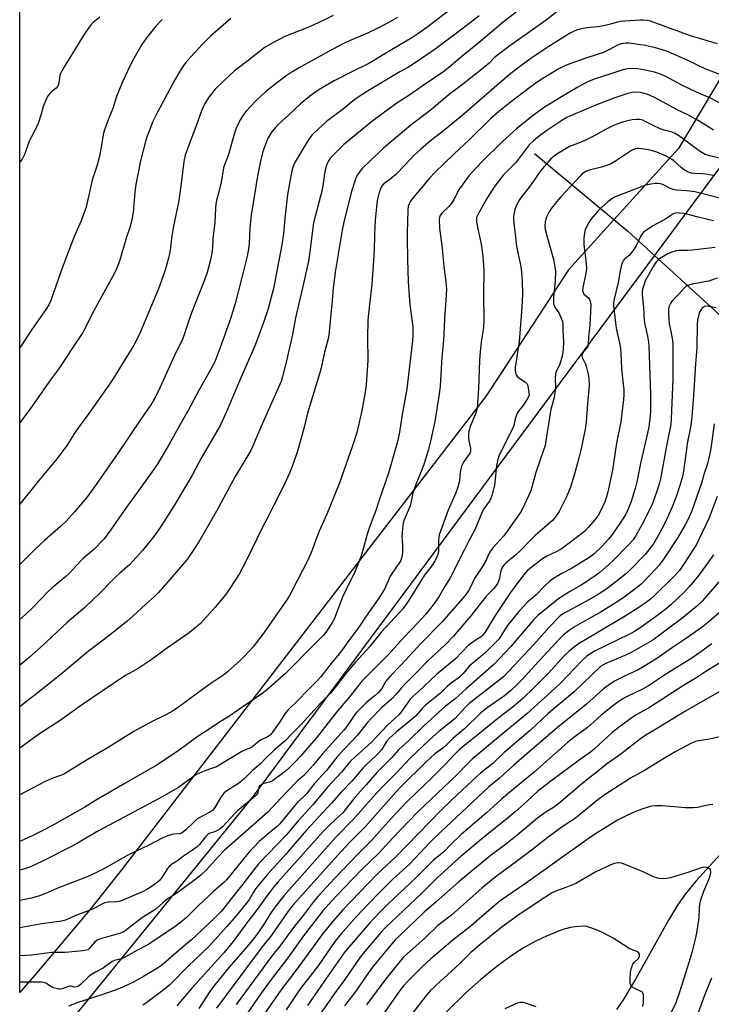
# Model space of a CAD drawing. Units: inches. Extents: x 1243772 to 1249772, y 597451 to 601451.
# Drawn here: x 1243772 to 1244062, y 600508 to 600920 of the extents above; entities that cross this region are included whole.
import ezdxf

# ---------------------------------------------------------------- set-up
doc = ezdxf.new("R2010")
doc.units = ezdxf.units.IN
doc.header["$MEASUREMENT"] = 0
for name, color, linetype in [('HYDRO-Single Line Stream', 4, 'Continuous'), ('NTRL-Farm Land', 3, 'Continuous'), ('NTRL-Pasture Land', 2, 'Continuous'), ('Undefined', 1, 'Continuous')]:
    doc.layers.add(name, color=color, linetype=linetype)

msp = doc.modelspace()

# ---------------------------------------------------------------- linework, layer by layer
at = {"layer": 'HYDRO-Single Line Stream'}
for points in [[(1243987.46, 600864.17), (1244026.65, 600831.55), (1244069.51, 600792.46)], [(1244068.28, 600573.83), (1244055.13, 600559.23), (1244050.7, 600553.92), (1244047.4, 600549.15), (1244043.6, 600542.96), (1244029.77, 600518.18), (1244024.86, 600510), (1244021.79, 600505.54)]]:
    msp.add_lwpolyline(points, dxfattribs=at)
at = {"layer": 'NTRL-Farm Land'}
msp.add_lwpolyline([(1243836.4, 600002.97), (1244165, 600573.52), (1244177.52, 600588.19), (1244281.89, 600789.76), (1244072.83, 600908.21), (1244047.8, 600866.2), (1244001.7, 600815.45), (1243967.33, 600762.8), (1243814.52, 600563.97), (1243801.73, 600547.98), (1243779.5, 600521.59), (1243771.86, 600512.63), (1243771.89, 601037.85), (1243837.93, 601121.08), (1243858.63, 601118.85), (1243927.23, 601098.07), (1243947.93, 601081.14), (1243975.07, 601051.1), (1244108.1, 600945.72), (1244206.43, 600875.83), (1244351.34, 600772.83)], dxfattribs=at)
at = {"layer": 'NTRL-Pasture Land'}
msp.add_lwpolyline([(1243815.82, 600027.47), (1243771.82, 599948.66), (1243771.86, 600474.26), (1243869.42, 600594.26), (1244078.04, 600875.44), (1244082.04, 600875.35), (1244252.53, 600792.47), (1244019.41, 600378.35)], close=True, dxfattribs=at)
at = {"layer": 'Undefined'}
for points, elevation in [([(1243954.25, 600926.06), (1243943.51, 600917.85), (1243938.66, 600914.25), (1243936.16, 600912.55), (1243927.53, 600907.61), (1243919.52, 600902.67), (1243917.79, 600901.76), (1243910.91, 600898.44), (1243903.58, 600894.61), (1243900.23, 600892.71), (1243896.93, 600890.7), (1243893.27, 600888.1), (1243889.49, 600884.98), (1243884.37, 600880.26), (1243880.17, 600876.25), (1243878.94, 600875.01), (1243877.43, 600873.24), (1243876.64, 600872.03), (1243875.81, 600870.52), (1243874.91, 600868.35), (1243873.71, 600865.04), (1243872.66, 600860.96), (1243871.45, 600854.66), (1243868.85, 600838.25), (1243868.23, 600833.08), (1243867.93, 600826.25), (1243867.74, 600824.23), (1243867.09, 600821.13), (1243864.95, 600812.25), (1243862.15, 600801.33), (1243860.09, 600794.86), (1243855.69, 600782.47), (1243854.01, 600778.03), (1243853.09, 600776.01), (1243847.02, 600765.13), (1243842.33, 600756.5), (1243838.46, 600749.67), (1243834.8, 600743.03), (1243829.63, 600734.28), (1243827.21, 600730.66), (1243815.53, 600714.5), (1243809.92, 600706.28), (1243807.17, 600702.75), (1243802.8, 600698.13), (1243798.6, 600694.58), (1243795.3, 600691.2), (1243792.81, 600688.49), (1243791.13, 600686.86), (1243785.48, 600682.22), (1243784.01, 600680.89), (1243777.08, 600673.63), (1243774.29, 600670.99), (1243771.87, 600668.96)], 676), ([(1243997.68, 600924.22), (1243992.39, 600920.07), (1243976.58, 600908.82), (1243971.98, 600905.4), (1243970.74, 600904.34), (1243968.49, 600902.07), (1243965.29, 600899.41), (1243956.74, 600892.64), (1243951.81, 600888.88), (1243944.55, 600882.76), (1243935.61, 600875.89), (1243926.99, 600868.78), (1243924.17, 600866.32), (1243915.44, 600857.94), (1243914.32, 600856.64), (1243913.32, 600855.24), (1243912.93, 600854.48), (1243912.51, 600853.41), (1243910.76, 600848.2), (1243907.76, 600836.14), (1243906.93, 600832), (1243904, 600814.43), (1243903.37, 600809.84), (1243903.14, 600807.82), (1243902.74, 600802.54), (1243901.98, 600795.47), (1243901.49, 600789.36), (1243901.14, 600787.07), (1243899.5, 600780.95), (1243898.09, 600774.36), (1243897.44, 600771.77), (1243892.43, 600755.28), (1243891.06, 600749.5), (1243889.48, 600743.83), (1243888.01, 600739.07), (1243886.61, 600734.9), (1243885.01, 600730.55), (1243882.66, 600725.33), (1243878.4, 600717.13), (1243875.76, 600711.72), (1243873.45, 600707.28), (1243866.72, 600693.45), (1243863.79, 600687.92), (1243859.89, 600681.84), (1243857.98, 600679.27), (1243853.76, 600674.12), (1243849.03, 600668.81), (1243847.51, 600667.26), (1243842.87, 600663.33), (1243833.71, 600657.03), (1243826.93, 600651.99), (1243821.46, 600648.32), (1243817.64, 600646.33), (1243815.88, 600645.25), (1243797.76, 600633.03), (1243788.72, 600626.62), (1243779.72, 600620.65), (1243773.36, 600616.07), (1243771.87, 600614.91)], 670), ([(1243979.76, 600923.44), (1243974.33, 600919.13), (1243965.18, 600911.38), (1243957.85, 600905.44), (1243949.93, 600898.77), (1243940.42, 600892.34), (1243935.31, 600888.77), (1243930.25, 600885.49), (1243924.72, 600881.52), (1243919.2, 600877.38), (1243907.52, 600867.78), (1243902.84, 600863.23), (1243902.07, 600862.36), (1243901.27, 600861.21), (1243900.47, 600859.72), (1243899.73, 600857.15), (1243899.45, 600855.69), (1243898.96, 600851.56), (1243898.49, 600848.97), (1243894.97, 600835.11), (1243894.29, 600830.87), (1243893.42, 600823.01), (1243892.78, 600819.06), (1243890.73, 600809.68), (1243887.35, 600795.23), (1243886.13, 600788.25), (1243883.57, 600777.33), (1243881.9, 600770.68), (1243881.34, 600768.68), (1243880.73, 600767.02), (1243873.78, 600751.73), (1243871.18, 600745.64), (1243869.39, 600741.25), (1243868.66, 600739.66), (1243862.08, 600728.75), (1243854.31, 600714.23), (1243846.91, 600701.49), (1243844.52, 600697.74), (1243841.8, 600693.96), (1243834.8, 600685.75), (1243829.8, 600680.04), (1243828.43, 600678.66), (1243824.72, 600675.38), (1243819.27, 600670.25), (1243816.84, 600668.19), (1243809.73, 600662.45), (1243799.98, 600655.02), (1243790.03, 600646.7), (1243780.11, 600638.72), (1243773.44, 600633.62), (1243771.87, 600632.32)], 672), ([(1244064.14, 600910.07), (1244052.88, 600913.52), (1244037.22, 600919.25), (1244036.11, 600919.58), (1244034.74, 600919.84), (1244033.08, 600920.05), (1244031.91, 600920.07), (1244025.33, 600919.61), (1244023.58, 600919.42), (1244022.28, 600919.14), (1244018.76, 600918.17), (1244015.67, 600917.55), (1244013.98, 600917.28), (1244009.47, 600916.79), (1244006.62, 600916.31), (1244005.5, 600916.01), (1244004.44, 600915.61), (1244002.2, 600914.4), (1243991.57, 600907.73), (1243985.93, 600903.97), (1243981.23, 600900.5), (1243976.9, 600897.1), (1243964.42, 600886.4), (1243957.91, 600880.69), (1243948.71, 600873.13), (1243943.98, 600869.45), (1243939.88, 600866.01), (1243937.1, 600863.45), (1243933.15, 600859.2), (1243929.54, 600855.55), (1243927.45, 600853.7), (1243924.27, 600851.24), (1243923.55, 600850.46), (1243923.11, 600849.76), (1243922.77, 600848.98), (1243922.43, 600847.88), (1243921.61, 600844.48), (1243921.25, 600841.82), (1243920.78, 600836.27), (1243920.47, 600830.07), (1243920.29, 600823.61), (1243919.97, 600817.43), (1243919.28, 600809.45), (1243918.31, 600800.92), (1243917.71, 600794.3), (1243917.59, 600787.04), (1243917.63, 600777.57), (1243916.92, 600767.18), (1243916.37, 600763.23), (1243915.03, 600755.73), (1243913.64, 600749.6), (1243913, 600747.25), (1243911.28, 600741.66), (1243905.69, 600725.68), (1243900.52, 600713.01), (1243897.27, 600705.87), (1243896.05, 600702.68), (1243894.41, 600697.97), (1243892.54, 600693.82), (1243885.85, 600680.7), (1243884.91, 600678.95), (1243884.04, 600677.56), (1243874.13, 600663.24), (1243869.6, 600657.37), (1243866, 600653.48), (1243864.34, 600651.81), (1243858.89, 600646.94), (1243857.33, 600645.65), (1243855.7, 600644.53), (1243851.07, 600641.56), (1243840.43, 600633.64), (1243837.37, 600631.46), (1243835.89, 600630.54), (1243833.08, 600628.98), (1243826.75, 600625.82), (1243819.37, 600621.77), (1243808.92, 600615.22), (1243800.06, 600610.03), (1243790.26, 600604.09), (1243788.93, 600603.52), (1243785.68, 600602.44), (1243782.46, 600601.01), (1243771.86, 600595.43)], 668), ([(1243964.29, 600921.88), (1243955.86, 600915.31), (1243945.81, 600907.91), (1243935.81, 600901.09), (1243934.44, 600900.24), (1243931.03, 600898.38), (1243925.43, 600895.04), (1243917.48, 600890.22), (1243912.82, 600887.23), (1243910.83, 600885.67), (1243907.43, 600882.81), (1243900.34, 600877.57), (1243895, 600872.65), (1243894.21, 600871.79), (1243892.95, 600870.14), (1243891.81, 600868.41), (1243887.2, 600860.64), (1243886.48, 600859.13), (1243885.98, 600857.49), (1243885.07, 600853.28), (1243883.99, 600847.02), (1243882.89, 600836.89), (1243882.33, 600830.53), (1243881.59, 600825.82), (1243879.27, 600813.41), (1243878.22, 600808.2), (1243876.95, 600802.8), (1243875.89, 600799.11), (1243873.85, 600792.95), (1243870.44, 600783.78), (1243864.41, 600770.2), (1243858.27, 600755.57), (1243855.64, 600749.84), (1243847.9, 600736.45), (1243844.02, 600729.43), (1243840.86, 600723.92), (1243836.49, 600716.69), (1243831.24, 600708.22), (1243829.24, 600705.33), (1243827.49, 600702.97), (1243823.2, 600697.85), (1243817.99, 600691.96), (1243813.76, 600688.32), (1243812.26, 600686.92), (1243809.95, 600684.69), (1243805.75, 600680.34), (1243799.12, 600673.98), (1243791.9, 600667.73), (1243780.85, 600657.4), (1243775.98, 600653.12), (1243772.94, 600650.58), (1243771.87, 600649.72)], 674), ([(1243930.08, 600921.13), (1243926.16, 600918.89), (1243921.59, 600916.5), (1243917.57, 600914.59), (1243909.95, 600911.39), (1243907.46, 600910.23), (1243901.52, 600907.09), (1243895.18, 600903.53), (1243889.56, 600900.52), (1243885.62, 600898.16), (1243883.93, 600897.04), (1243879.9, 600894.1), (1243874.86, 600890.03), (1243870.68, 600886.23), (1243866.51, 600881.72), (1243865.19, 600879.86), (1243864.28, 600878.4), (1243863.37, 600876.61), (1243862.57, 600874.79), (1243861.71, 600872.3), (1243859.48, 600864.16), (1243859.02, 600862.85), (1243857.56, 600859.39), (1243857.2, 600858.19), (1243856.16, 600852.15), (1243855.13, 600847.56), (1243854.32, 600844.42), (1243854.05, 600842.95), (1243853.85, 600841.18), (1243853.54, 600835.26), (1243852.78, 600828.45), (1243852.54, 600824.8), (1243852.26, 600822.43), (1243851.71, 600819.53), (1243850.78, 600815.86), (1243850.19, 600813.87), (1243849.09, 600810.78), (1243843.83, 600797.34), (1243841.96, 600792.03), (1243840.76, 600788.17), (1243840.08, 600786.37), (1243836.69, 600779.47), (1243830.49, 600765.91), (1243828.57, 600761.88), (1243826.69, 600758.81), (1243822.51, 600752.83), (1243813.07, 600738.73), (1243803.89, 600725.4), (1243799.81, 600719.92), (1243794.82, 600713.97), (1243791.24, 600710.12), (1243788.87, 600707.91), (1243782.38, 600702.18), (1243778.07, 600698.11), (1243771.87, 600691.94)], 678), ([(1243805.35, 600921.32), (1243802.61, 600919.04), (1243801.79, 600918.21), (1243800.17, 600916.17), (1243798.9, 600914.27), (1243794.12, 600906.31), (1243791.23, 600901.88), (1243789.44, 600898.76), (1243788.9, 600897.7), (1243788.62, 600896.86), (1243788.22, 600893.61), (1243787.79, 600892.37), (1243787.11, 600891.55), (1243785.16, 600890.02), (1243784.59, 600889.49), (1243783.77, 600888.44), (1243783.21, 600887.49), (1243781.61, 600883.88), (1243780.66, 600880.16), (1243779.71, 600877.11), (1243779.2, 600875.76), (1243776.72, 600871.18), (1243775.8, 600869.32), (1243773.91, 600863.95), (1243773.45, 600862.85), (1243772.79, 600861.74), (1243771.88, 600860.58)], 686), ([(1243860.33, 600920.65), (1243851.72, 600913.27), (1243848.39, 600910), (1243843.53, 600904.67), (1243841.39, 600902.23), (1243840.45, 600901), (1243838.99, 600898.78), (1243836.78, 600894.98), (1243829.49, 600881.43), (1243827.64, 600877.57), (1243826.86, 600875.72), (1243825.22, 600871.4), (1243824.67, 600869.74), (1243822.36, 600860.53), (1243821.68, 600857.39), (1243820.86, 600853.34), (1243820.39, 600850.36), (1243820.09, 600847.81), (1243819.33, 600839.38), (1243818.76, 600836.48), (1243818.05, 600833.61), (1243816.53, 600829.08), (1243813.67, 600819.04), (1243812.5, 600816.08), (1243811.64, 600814.24), (1243803.03, 600798.5), (1243798.24, 600789.21), (1243793.39, 600781.89), (1243788.55, 600774.29), (1243784.66, 600769.3), (1243776.15, 600757.11), (1243771.88, 600751.36)], 682), ([(1244067.81, 600896.33), (1244059.24, 600899.51), (1244051.51, 600903.25), (1244043.15, 600906.86), (1244041.49, 600907.46), (1244039.23, 600908.16), (1244033.98, 600909.38), (1244031.95, 600909.75), (1244027.04, 600910.35), (1244025.92, 600910.36), (1244024.83, 600910.27), (1244023.76, 600910.09), (1244022.94, 600909.84), (1244021.94, 600909.4), (1244018.97, 600907.7), (1244016.39, 600906.54), (1244014.18, 600905.75), (1244008.51, 600903.98), (1244001.22, 600901.29), (1243999.65, 600900.59), (1243997.37, 600899.44), (1243991.02, 600895.57), (1243989.04, 600894.29), (1243985.55, 600891.8), (1243977.25, 600885.55), (1243972.41, 600881.63), (1243969.04, 600878.64), (1243960.16, 600869.91), (1243953.68, 600863.87), (1243945.71, 600856.16), (1243943.67, 600853.91), (1243936.39, 600845.27), (1243935.5, 600844.11), (1243934.92, 600843.13), (1243934.6, 600842.04), (1243934.43, 600840.44), (1243934.11, 600830.93), (1243934.1, 600828.56), (1243934.28, 600819.75), (1243934.62, 600810.42), (1243935.06, 600802.54), (1243935.23, 600800.82), (1243936.5, 600791.53), (1243936.58, 600790.05), (1243936.52, 600787.97), (1243936.32, 600785.69), (1243933.98, 600765.57), (1243932.1, 600754.78), (1243930.77, 600746.55), (1243929.94, 600742.98), (1243927.5, 600734.13), (1243926.28, 600730.17), (1243922.53, 600719.28), (1243920.99, 600714.53), (1243918.37, 600707.53), (1243917.36, 600704.59), (1243915.57, 600697.93), (1243914.72, 600695.1), (1243912.21, 600688.92), (1243908.67, 600681.76), (1243906.98, 600677.93), (1243905.48, 600674.22), (1243903.6, 600669.02), (1243902.88, 600667.77), (1243900.48, 600664.13), (1243899.12, 600662.28), (1243892.09, 600655.34), (1243886.77, 600649.83), (1243883.15, 600646.3), (1243875.07, 600639.18), (1243873.27, 600637.76), (1243865.25, 600632.36), (1243859.8, 600628.5), (1243855.16, 600625.54), (1243851.25, 600622.93), (1243846.59, 600620.01), (1243838.6, 600614.17), (1243834.28, 600611.19), (1243829.02, 600607.76), (1243815.6, 600600.05), (1243803.64, 600593.02), (1243799.16, 600590.24), (1243786.6, 600583.15), (1243782.59, 600581.01), (1243776.81, 600578.15), (1243772.16, 600575.98), (1243771.86, 600575.86)], 666), ([(1244066.55, 600884.52), (1244061.22, 600887.4), (1244055.31, 600889.82), (1244049.19, 600892.8), (1244047.08, 600893.86), (1244042.57, 600896.37), (1244040.25, 600897.44), (1244037.71, 600898.27), (1244033.85, 600899.14), (1244030.72, 600899.57), (1244028.41, 600899.73), (1244026.36, 600899.57), (1244024.14, 600899.02), (1244019.44, 600897.59), (1244013.28, 600895.52), (1244011.08, 600894.69), (1244008.67, 600893.58), (1244005.7, 600891.95), (1243998.74, 600887.93), (1243993.71, 600884.89), (1243991.75, 600883.61), (1243986.35, 600879.72), (1243979.95, 600874.54), (1243974.29, 600869.39), (1243965.35, 600860.55), (1243961.46, 600856.46), (1243960.11, 600854.89), (1243955.91, 600849.21), (1243955.2, 600847.94), (1243953.68, 600844.78), (1243952.92, 600843.5), (1243951.63, 600841.99), (1243948.8, 600839.3), (1243948.24, 600838.63), (1243947.96, 600838.13), (1243947.7, 600837.33), (1243947.61, 600836.47), (1243947.65, 600832.93), (1243948.75, 600824.33), (1243949.5, 600816.84), (1243950.41, 600810.36), (1243950.62, 600807.24), (1243950.38, 600802.4), (1243949.84, 600795.31), (1243949.57, 600788.02), (1243949.28, 600784.34), (1243948.66, 600778.79), (1243948.17, 600769.17), (1243947.91, 600766.53), (1243947.42, 600762.47), (1243945.69, 600751.87), (1243944.1, 600744.12), (1243943.11, 600740.24), (1243942.02, 600736.56), (1243940.96, 600733.47), (1243940.04, 600730.97), (1243938.25, 600726.58), (1243936.56, 600721.9), (1243936.2, 600720.5), (1243935.72, 600717.7), (1243935.38, 600716.52), (1243932.94, 600710.72), (1243932.46, 600709.19), (1243932.16, 600707.07), (1243931.98, 600703.36), (1243931.99, 600702.22), (1243932.22, 600699.49), (1243932.24, 600697.16), (1243932.11, 600695.81), (1243931.83, 600694.55), (1243931.44, 600693.64), (1243930.92, 600692.73), (1243927.84, 600688.3), (1243927.05, 600687.04), (1243924.73, 600681.87), (1243922.32, 600677.79), (1243916.99, 600670.32), (1243913.93, 600665.66), (1243909.7, 600660.07), (1243907.11, 600656.31), (1243905.12, 600653.78), (1243902.74, 600651.06), (1243897.91, 600644.84), (1243896.46, 600643.14), (1243892.44, 600639.2), (1243888.29, 600634.94), (1243884.1, 600630.85), (1243883.11, 600629.79), (1243880.46, 600625.58), (1243877.79, 600621.72), (1243876.86, 600620.61), (1243875.58, 600619.68), (1243873.01, 600618.5), (1243872.27, 600618.07), (1243869.57, 600615.78), (1243868.64, 600615.13), (1243866.46, 600614.27), (1243864.91, 600613.52), (1243854.23, 600607.15), (1243853.06, 600606.67), (1243849.39, 600605.51), (1243845.65, 600603.75), (1243843.06, 600602.05), (1243839.53, 600599.37), (1243838.35, 600598.56), (1243830.25, 600593.86), (1243804.87, 600580.35), (1243796.78, 600575.58), (1243793.21, 600573.59), (1243781.43, 600567.64), (1243776.33, 600565.3), (1243773.88, 600564.44), (1243771.86, 600563.88)], 664), ([(1244062.43, 600873.93), (1244058.32, 600876.65), (1244056.06, 600878.02), (1244051.76, 600880.29), (1244047.32, 600882.49), (1244038.28, 600887.33), (1244035.67, 600888.55), (1244034.05, 600889.12), (1244031.84, 600889.65), (1244029.72, 600889.83), (1244028.38, 600889.72), (1244026.63, 600889.35), (1244020.68, 600887.36), (1244012.82, 600884.28), (1244003.57, 600880.39), (1244001.03, 600879.23), (1243999.41, 600878.31), (1243992.31, 600873.47), (1243989.65, 600871.56), (1243987.03, 600869.48), (1243985.32, 600867.8), (1243979.82, 600860.58), (1243974.53, 600855.16), (1243971.1, 600850.86), (1243969.15, 600847.99), (1243967.36, 600844.97), (1243963.99, 600839.01), (1243963.26, 600837.4), (1243963.15, 600836.59), (1243963.24, 600835.46), (1243963.73, 600832.62), (1243964.72, 600828.14), (1243965.09, 600826.11), (1243965.65, 600822.26), (1243966.11, 600817.57), (1243966.2, 600814.95), (1243966.09, 600805.14), (1243966.28, 600794.37), (1243966.1, 600791.21), (1243965.13, 600785.05), (1243964.71, 600781.06), (1243964.48, 600777.57), (1243964.04, 600765.68), (1243963.45, 600757.43), (1243963.26, 600756.37), (1243962.95, 600755.3), (1243960.59, 600749.81), (1243960.2, 600748.69), (1243960.03, 600747.84), (1243959.83, 600746.11), (1243959.8, 600744.95), (1243959.97, 600743.81), (1243960.66, 600740.67), (1243960.73, 600739.83), (1243960.67, 600739.33), (1243960.52, 600738.88), (1243960.14, 600738.19), (1243957.97, 600735.22), (1243957.43, 600734.22), (1243956.97, 600733.13), (1243956.66, 600732.03), (1243956.41, 600730.62), (1243956.1, 600727), (1243955.24, 600723.86), (1243954.51, 600721.95), (1243951.29, 600714.76), (1243947.62, 600704.32), (1243947.39, 600703.29), (1243947.25, 600701.92), (1243947.22, 600697.44), (1243946.96, 600696.13), (1243946.6, 600695.12), (1243945.87, 600693.65), (1243944.9, 600692.03), (1243943.92, 600690.66), (1243941.68, 600687.87), (1243940.52, 600686.22), (1243935.04, 600677.2), (1243933.47, 600674.87), (1243932.46, 600673.57), (1243931, 600671.89), (1243923.26, 600663.57), (1243918.46, 600657.56), (1243912.51, 600650.97), (1243908.4, 600646.25), (1243904.4, 600641), (1243902, 600638.02), (1243897.87, 600633.83), (1243889.76, 600624.92), (1243885.61, 600620.74), (1243883.19, 600618.19), (1243878.44, 600614.17), (1243874.81, 600610.6), (1243872.65, 600608.35), (1243869.4, 600605.67), (1243865.57, 600601.78), (1243863.53, 600600.24), (1243858.62, 600597.12), (1243857.51, 600596.25), (1243856.79, 600595.39), (1243855.99, 600594.18), (1243853.62, 600590.11), (1243852.59, 600588.89), (1243851.51, 600588.15), (1243847.33, 600585.95), (1243846.06, 600585.18), (1243844.88, 600584.17), (1243841.47, 600580.75), (1243839.93, 600579.48), (1243839.34, 600579.18), (1243838.85, 600579.06), (1243836.38, 600578.97), (1243835.56, 600578.83), (1243833.94, 600578.29), (1243831.82, 600577.45), (1243825.71, 600574.16), (1243817.19, 600570.09), (1243807.12, 600564.36), (1243803.72, 600562.69), (1243800.02, 600561.08), (1243787.41, 600556.2), (1243782.36, 600553.96), (1243780.18, 600553.17), (1243776.8, 600552.17), (1243771.93, 600551.1), (1243771.86, 600551.09)], 662), ([(1244073.56, 600860.39), (1244060.77, 600863.12), (1244059.06, 600863.75), (1244056.89, 600864.96), (1244053.81, 600867.16), (1244047.76, 600871.69), (1244046.42, 600872.53), (1244045.13, 600873.03), (1244041.78, 600873.95), (1244040.11, 600874.53), (1244036.63, 600876.1), (1244033.86, 600877.61), (1244032.84, 600878.09), (1244031.64, 600878.37), (1244030.17, 600878.43), (1244028.43, 600878.29), (1244025.88, 600877.77), (1244023.06, 600876.81), (1244020.29, 600875.74), (1244017.19, 600874.22), (1244013.08, 600871.9), (1244009.13, 600869.81), (1244007.03, 600868.89), (1244003.28, 600867.5), (1244002.2, 600867.02), (1243996.86, 600863.88), (1243995.67, 600863.05), (1243994.36, 600861.93), (1243990.89, 600857.88), (1243989.32, 600855.89), (1243987.07, 600852.58), (1243985.22, 600850.05), (1243981.84, 600845.83), (1243980.79, 600844.13), (1243979.66, 600841.84), (1243979.3, 600840.75), (1243978.86, 600838.79), (1243978.71, 600837.66), (1243978.74, 600836.49), (1243979.92, 600825.32), (1243980.18, 600823.88), (1243981.37, 600818.77), (1243981.88, 600815.87), (1243982.28, 600810.78), (1243982.41, 600805.28), (1243982.24, 600799.76), (1243981.06, 600785.3), (1243979.45, 600774.48), (1243979.4, 600773.08), (1243979.71, 600771.68), (1243979.94, 600771.17), (1243980.25, 600770.72), (1243981.32, 600769.84), (1243983.75, 600768.32), (1243984.31, 600767.76), (1243984.53, 600767.28), (1243984.66, 600766.74), (1243985.17, 600763.95), (1243985.22, 600762.92), (1243985.01, 600762.16), (1243984.44, 600761.16), (1243982.61, 600758.48), (1243980.83, 600756.17), (1243980.2, 600755.14), (1243979.38, 600753.01), (1243978.77, 600750.12), (1243978.41, 600749.09), (1243975.29, 600743.11), (1243972.61, 600737.36), (1243972.04, 600735.44), (1243971.59, 600733.48), (1243971.05, 600727.75), (1243970.71, 600725.12), (1243969.73, 600721.2), (1243969.19, 600719.57), (1243968.48, 600718.32), (1243966.33, 600715.24), (1243965.58, 600714), (1243964.4, 600711.26), (1243962.42, 600706.16), (1243959.8, 600701.6), (1243958.15, 600698.19), (1243952.13, 600686.36), (1243949.63, 600682.31), (1243947.35, 600678.38), (1243945.05, 600675), (1243941.97, 600671.13), (1243938.77, 600667.58), (1243932.72, 600661.29), (1243926.18, 600654.15), (1243915.25, 600643.14), (1243910.02, 600636.43), (1243904.52, 600630), (1243896.03, 600619.21), (1243889.42, 600611.63), (1243887.48, 600609.53), (1243884.62, 600606.63), (1243883.18, 600605.35), (1243880.84, 600603.49), (1243877.73, 600601.33), (1243876.43, 600600.74), (1243873.62, 600600.04), (1243872.66, 600599.53), (1243872.33, 600599.16), (1243872, 600598.47), (1243871.51, 600596.05), (1243871.09, 600595.37), (1243870.53, 600594.8), (1243865.39, 600590.73), (1243863.25, 600588.84), (1243861.79, 600587.42), (1243856.9, 600582.22), (1243855.76, 600581.17), (1243854.85, 600580.56), (1243853.84, 600580.05), (1243851.26, 600579.19), (1243850.58, 600578.8), (1243849.6, 600577.79), (1243847.14, 600574.66), (1243846.12, 600573.69), (1243843.41, 600571.65), (1243840.42, 600569.74), (1243837.95, 600567.76), (1243835.46, 600566.19), (1243834.62, 600565.56), (1243833.75, 600564.56), (1243831.39, 600560.79), (1243830.52, 600559.63), (1243829.47, 600558.71), (1243826.44, 600556.57), (1243825.03, 600555.7), (1243823.23, 600554.82), (1243814.96, 600551.22), (1243813.89, 600550.87), (1243812.55, 600550.6), (1243809.03, 600550.44), (1243808.17, 600550.33), (1243807.38, 600550.11), (1243805.91, 600549.45), (1243803.5, 600548.06), (1243802.35, 600547.51), (1243794.6, 600544.53), (1243791.05, 600542.91), (1243789.4, 600542.55), (1243781.16, 600541.32), (1243771.86, 600539.76)], 660), ([(1244062.39, 600854.99), (1244059.24, 600855.47), (1244057.83, 600855.6), (1244054.7, 600855.72), (1244053.25, 600855.94), (1244051.65, 600856.53), (1244050.13, 600857.29), (1244049.09, 600858.11), (1244045.67, 600861.24), (1244043.92, 600862.38), (1244042.36, 600863.21), (1244038.71, 600864.75), (1244036.52, 600865.46), (1244034.59, 600865.86), (1244031.13, 600866.23), (1244030.38, 600866.21), (1244029.67, 600866.06), (1244028.16, 600865.39), (1244026.03, 600864.07), (1244021.45, 600860.88), (1244019.33, 600859.73), (1244016.07, 600858.57), (1244010.34, 600857.12), (1244009.32, 600856.75), (1244008.61, 600856.37), (1244007.51, 600855.57), (1244006.45, 600854.58), (1243998.52, 600846.05), (1243996.79, 600844.06), (1243994.6, 600841.25), (1243993.77, 600840.03), (1243992.54, 600837.48), (1243992.26, 600836.68), (1243992.01, 600835.58), (1243991.8, 600833.9), (1243991.99, 600832.29), (1243992.92, 600828.65), (1243995.44, 600819.83), (1243996.08, 600816.48), (1243996.23, 600814.77), (1243996.22, 600810.99), (1243995.5, 600803.86), (1243995.48, 600801.56), (1243995.62, 600800.75), (1243995.9, 600800.01), (1243996.29, 600799.33), (1243997.41, 600797.85), (1243997.85, 600797.08), (1243998.72, 600795.18), (1243999.19, 600793.77), (1243999.31, 600792.67), (1243999.36, 600789.82), (1243999.6, 600785.05), (1243999.54, 600782.1), (1243999.19, 600779.85), (1243998.29, 600776.24), (1243997.85, 600775.18), (1243996.58, 600772.85), (1243996.25, 600771.77), (1243996.17, 600770.08), (1243996.3, 600766.01), (1243996.07, 600763.82), (1243995.7, 600761.91), (1243994.36, 600756.88), (1243994, 600755.27), (1243992.3, 600743.82), (1243991.9, 600741.81), (1243991.32, 600739.86), (1243988.03, 600730.47), (1243986.42, 600724.4), (1243985.92, 600722.79), (1243985.17, 600720.97), (1243982.54, 600715.48), (1243981.72, 600713.98), (1243980.49, 600712.14), (1243974.58, 600703.98), (1243973.28, 600702.39), (1243970.1, 600698.86), (1243969.11, 600697.55), (1243968.43, 600696.36), (1243966.95, 600693.19), (1243966.04, 600691.45), (1243962.34, 600686.01), (1243960.22, 600681.6), (1243959.19, 600679.89), (1243958.35, 600678.77), (1243948.63, 600667.77), (1243939.68, 600658.71), (1243933.6, 600651.96), (1243931.17, 600649.41), (1243927.1, 600645.33), (1243925.25, 600643.05), (1243923.49, 600640.02), (1243921.99, 600638.22), (1243920.74, 600637), (1243918.07, 600634.97), (1243916.95, 600634.02), (1243912.86, 600629.88), (1243911.93, 600628.7), (1243909.17, 600624.44), (1243907.82, 600622.61), (1243898.64, 600612.64), (1243894.75, 600607.88), (1243892.3, 600605.02), (1243890.67, 600603.39), (1243888.67, 600601.68), (1243887.71, 600600.76), (1243881.37, 600594.22), (1243875.82, 600588.16), (1243863.13, 600576.97), (1243857.49, 600572.11), (1243855.19, 600569.76), (1243851.23, 600565.23), (1243850.02, 600563.96), (1243847.67, 600561.81), (1243845.19, 600559.86), (1243837.61, 600554.2), (1243833.56, 600551.65), (1243831.81, 600550.23), (1243828.89, 600547.58), (1243827.26, 600546.49), (1243824.43, 600544.79), (1243822.81, 600543.69), (1243815.95, 600538.37), (1243815.18, 600537.93), (1243814.1, 600537.51), (1243806.21, 600535.21), (1243804.6, 600534.62), (1243803.93, 600534.25), (1243803.33, 600533.76), (1243800.99, 600531.02), (1243800.35, 600530.53), (1243799.87, 600530.34), (1243798.28, 600530.05), (1243792.37, 600529.43), (1243790.88, 600529.37), (1243787.01, 600529.4), (1243785.23, 600529.31), (1243776.74, 600528.24), (1243771.86, 600527.95)], 658), ([(1244065.09, 600845.39), (1244054.65, 600848.1), (1244051.3, 600848.57), (1244046.96, 600848.85), (1244045.54, 600849.04), (1244044.03, 600849.62), (1244041.2, 600851.16), (1244040.07, 600851.51), (1244039.2, 600851.64), (1244038.03, 600851.59), (1244036.26, 600851.33), (1244034.8, 600851.05), (1244033.66, 600850.72), (1244022.38, 600846.44), (1244021.33, 600845.95), (1244019.87, 600845.09), (1244018.24, 600843.93), (1244015.86, 600841.81), (1244014.07, 600839.92), (1244011.4, 600836.88), (1244010.23, 600835.31), (1244009.67, 600834.33), (1244008.77, 600832.18), (1244008.38, 600830.8), (1244008.21, 600828.77), (1244008.14, 600825.86), (1244009.1, 600818.2), (1244009.22, 600815.65), (1244009.02, 600813.94), (1244007.75, 600808.04), (1244007.64, 600806.77), (1244007.83, 600805.88), (1244008.2, 600805.27), (1244010.06, 600803.65), (1244010.57, 600803.03), (1244011.01, 600801.85), (1244011.13, 600800.54), (1244010.71, 600792.16), (1244010.17, 600787.15), (1244009.94, 600783.83), (1244009.72, 600783.01), (1244009.46, 600782.52), (1244008.06, 600781.02), (1244007.74, 600780.58), (1244007.51, 600780.1), (1244007.38, 600779.36), (1244007.42, 600778.86), (1244007.57, 600778.35), (1244008.81, 600775.88), (1244009.31, 600774.52), (1244010.04, 600771.67), (1244010.26, 600769.92), (1244010.34, 600767.26), (1244010.29, 600765.29), (1244009.72, 600759.26), (1244009.14, 600751.71), (1244008.71, 600748.65), (1244007.67, 600743.26), (1244006.83, 600739.33), (1244006.26, 600737.08), (1244004.08, 600729.39), (1244002.55, 600724.4), (1244001.6, 600721.93), (1244000.63, 600719.77), (1243997.82, 600714.17), (1243996.34, 600711.96), (1243994.98, 600710.44), (1243992.83, 600708.46), (1243987.9, 600704.27), (1243985.89, 600702.33), (1243981.47, 600697.66), (1243979.64, 600696), (1243975.69, 600692.67), (1243974.64, 600691.65), (1243974, 600690.74), (1243973.57, 600689.73), (1243973.28, 600688.66), (1243972.81, 600686.25), (1243972.41, 600684.93), (1243971.94, 600683.94), (1243971.18, 600682.78), (1243970.28, 600681.7), (1243968.03, 600679.44), (1243966.82, 600678.1), (1243960.81, 600670.49), (1243953.46, 600661.72), (1243950.05, 600658.28), (1243943.24, 600652), (1243937.56, 600646.09), (1243934.56, 600643.26), (1243932.97, 600641.64), (1243931.63, 600640.18), (1243929.64, 600637.74), (1243927.64, 600635.57), (1243923.55, 600632.04), (1243918.88, 600627.28), (1243917.36, 600625.54), (1243913.26, 600620.27), (1243908.04, 600614.85), (1243904.68, 600611.19), (1243900.18, 600605.52), (1243895.25, 600600.09), (1243893.14, 600597.22), (1243892.16, 600596.02), (1243887.98, 600591.99), (1243886.9, 600590.83), (1243880.8, 600583.22), (1243879.69, 600582.11), (1243877.07, 600580.01), (1243872.2, 600575.82), (1243869.87, 600573.55), (1243868.28, 600571.78), (1243859.77, 600561.3), (1243858.47, 600559.84), (1243857.32, 600558.69), (1243852.99, 600554.85), (1243846.83, 600549.15), (1243841.54, 600543.95), (1243839.13, 600541.98), (1243836.91, 600540.29), (1243828.05, 600534.18), (1243825.54, 600532.58), (1243820.83, 600530.23), (1243815.39, 600527.12), (1243814.29, 600526.73), (1243811.52, 600526), (1243810.52, 600525.58), (1243806.84, 600522.76), (1243803.63, 600521.16), (1243801.42, 600519.85), (1243800.52, 600519.09), (1243797.36, 600515.99), (1243796.48, 600515.32), (1243795.58, 600514.94), (1243794.71, 600514.9), (1243793.43, 600515.27), (1243792.96, 600515.3), (1243792.22, 600515.14), (1243789.61, 600514.17), (1243788.77, 600514.02), (1243788.2, 600514.04), (1243787.07, 600514.25), (1243785.96, 600514.59), (1243785.18, 600514.96), (1243782.74, 600516.49), (1243781.97, 600516.82), (1243781.14, 600516.98), (1243776.52, 600516.86), (1243771.86, 600516.86)], 656), ([(1244062.55, 600835.97), (1244056, 600837.51), (1244051.3, 600838.72), (1244050.17, 600838.96), (1244048.39, 600839.2), (1244047.51, 600839.26), (1244046.65, 600839.21), (1244046.01, 600839.01), (1244045.5, 600838.75), (1244042.06, 600836.47), (1244037.07, 600833.82), (1244034.35, 600832.03), (1244033.19, 600831.14), (1244032.66, 600830.53), (1244032.09, 600829.64), (1244030.37, 600825.97), (1244029.08, 600823.88), (1244027.13, 600821.42), (1244026.48, 600820.82), (1244025.11, 600819.78), (1244024.58, 600819.16), (1244024.24, 600818.38), (1244023.83, 600816.96), (1244023.35, 600814.92), (1244022.5, 600810.07), (1244020.69, 600802.5), (1244020.56, 600801.62), (1244020.52, 600800.45), (1244021.53, 600792.01), (1244021.87, 600790.27), (1244023.17, 600784.76), (1244023.52, 600782.4), (1244023.68, 600780.32), (1244023.89, 600774.16), (1244024.3, 600769.84), (1244024.85, 600765.19), (1244024.88, 600763.2), (1244024.72, 600761.13), (1244024.27, 600756.43), (1244023.6, 600751.67), (1244021.87, 600742.78), (1244020.11, 600731.45), (1244018.21, 600722.39), (1244017.68, 600720.23), (1244017, 600718.26), (1244015.32, 600714.51), (1244014.3, 600712.8), (1244012.83, 600710.72), (1244009.96, 600707.39), (1244008.55, 600705.89), (1244007.2, 600704.73), (1244000.33, 600699.59), (1243998.67, 600698.42), (1243996.56, 600697.18), (1243992.98, 600695.5), (1243991.29, 600694.53), (1243986.11, 600690.71), (1243984.56, 600689.37), (1243983.58, 600688.25), (1243980.53, 600684.38), (1243977.38, 600680.17), (1243971, 600670.6), (1243967.01, 600663.92), (1243965.84, 600662.39), (1243965.28, 600661.82), (1243964.61, 600661.29), (1243961.26, 600659.08), (1243959.77, 600657.97), (1243954.33, 600652.46), (1243946.45, 600645.9), (1243939.06, 600638.9), (1243936.54, 600636.65), (1243935.46, 600635.46), (1243932.23, 600630.85), (1243930.81, 600629.08), (1243925.88, 600624.56), (1243919.24, 600617.48), (1243912.2, 600611.25), (1243910.45, 600609.59), (1243906.61, 600604.88), (1243900.73, 600598.62), (1243894.68, 600591.27), (1243888.55, 600584.46), (1243883.6, 600578.68), (1243871.87, 600566.47), (1243864.81, 600557.32), (1243856.19, 600546.56), (1243853.6, 600543.89), (1243845.79, 600536.43), (1243843.84, 600534.67), (1243839.74, 600531.38), (1243834.25, 600526.52), (1243831.18, 600523.95), (1243829.56, 600522.85), (1243823.73, 600519.29), (1243819.71, 600517.11), (1243814.97, 600514.84), (1243811.84, 600513.58), (1243806.28, 600511.58), (1243796.12, 600508.34), (1243792.27, 600506.92)], 654), ([(1244063.16, 600824.72), (1244053.54, 600823.59), (1244051.58, 600823.48), (1244048.03, 600823.47), (1244046.91, 600823.37), (1244045.08, 600822.84), (1244043.05, 600821.93), (1244039.9, 600819.99), (1244039.23, 600819.48), (1244038.63, 600818.86), (1244037.45, 600817.2), (1244034.03, 600811.03), (1244033.39, 600809.45), (1244032.77, 600807.29), (1244032.65, 600806.22), (1244032.64, 600804.87), (1244033.12, 600799.8), (1244033.46, 600794.2), (1244033.73, 600792.55), (1244034.86, 600787.67), (1244035.24, 600785.14), (1244035.39, 600783.4), (1244036.07, 600763.44), (1244036.03, 600756.44), (1244035.91, 600753.97), (1244035.35, 600749.64), (1244034.87, 600746.98), (1244032.02, 600734.94), (1244030.37, 600726.59), (1244029.68, 600723.78), (1244027.97, 600718.29), (1244026.93, 600715.61), (1244025.69, 600713.07), (1244023.27, 600709.09), (1244019.74, 600704.13), (1244018.48, 600702.52), (1244015.91, 600699.68), (1244012.3, 600696.3), (1244010.27, 600694.8), (1244007.09, 600692.73), (1244002.94, 600690.33), (1243999, 600688.22), (1243995.51, 600686.09), (1243994.12, 600685.08), (1243991.78, 600683.04), (1243988.21, 600679.28), (1243984.6, 600676.15), (1243980.96, 600672.27), (1243976.59, 600666.96), (1243975.19, 600664.86), (1243973.57, 600662.12), (1243972.65, 600660.85), (1243971.73, 600659.84), (1243966.83, 600654.97), (1243964.88, 600653.24), (1243960.08, 600649.3), (1243957.55, 600646.29), (1243956.26, 600644.93), (1243955.36, 600644.22), (1243952.67, 600642.35), (1243950.95, 600640.78), (1243948.1, 600638), (1243941.89, 600632.99), (1243940.76, 600631.88), (1243937.6, 600628.4), (1243936.55, 600627.35), (1243929.65, 600621.79), (1243926.6, 600619.08), (1243925.48, 600617.72), (1243923.33, 600614.34), (1243922.25, 600612.98), (1243921.03, 600611.72), (1243917, 600607.93), (1243915.78, 600606.68), (1243910.93, 600601.19), (1243906.46, 600596.48), (1243902.49, 600591.9), (1243897.09, 600586.2), (1243892.07, 600580.7), (1243888.07, 600576.17), (1243883.46, 600570.7), (1243875.43, 600561.95), (1243870.65, 600555.99), (1243869.72, 600554.6), (1243868.03, 600551.73), (1243867.19, 600550.54), (1243862.47, 600544.79), (1243858.59, 600540.22), (1243850.9, 600531.73), (1243842.38, 600523.68), (1243834.83, 600516.02), (1243831.8, 600513.43), (1243825.09, 600508.46), (1243823.43, 600507.32)], 652), ([(1244064.02, 600811.95), (1244060.37, 600810.72), (1244053.5, 600809.4), (1244051.59, 600808.87), (1244050.9, 600808.44), (1244050.3, 600807.89), (1244047.77, 600805.05), (1244045.3, 600802.55), (1244044.64, 600801.63), (1244043.94, 600800.12), (1244043.67, 600799.08), (1244043.57, 600798.01), (1244043.75, 600794.43), (1244043.94, 600792.98), (1244044.64, 600789.6), (1244045.25, 600785.88), (1244045.38, 600784.13), (1244045.46, 600780.89), (1244045.47, 600769.59), (1244044.78, 600753.15), (1244044.56, 600750.59), (1244042.91, 600742.37), (1244040.22, 600727.77), (1244039.84, 600726.11), (1244039.22, 600723.98), (1244037.17, 600718.25), (1244036.32, 600716.25), (1244032.4, 600708.52), (1244029.78, 600703.79), (1244028.8, 600702.32), (1244027.25, 600700.58), (1244019.99, 600693.19), (1244014.85, 600688.64), (1244012.32, 600686.8), (1244007.06, 600683.34), (1244001.91, 600680.35), (1243997.55, 600677.56), (1243988.93, 600670.58), (1243987.28, 600668.92), (1243977.53, 600657.51), (1243970.49, 600650.01), (1243958.86, 600639.88), (1243954.24, 600635.6), (1243950.26, 600632.58), (1243948.98, 600631.51), (1243941.03, 600624.2), (1243934.85, 600618.18), (1243930.64, 600614.47), (1243927.78, 600611), (1243921.62, 600604.9), (1243916.93, 600599.66), (1243912.28, 600594.33), (1243907.18, 600587.93), (1243905.82, 600586.59), (1243901.86, 600582.99), (1243898.87, 600579.91), (1243879.9, 600558.83), (1243878.22, 600556.83), (1243875.48, 600553.27), (1243871.35, 600547.44), (1243867.4, 600542.3), (1243861.26, 600534), (1243857.36, 600529.16), (1243843.88, 600514.35), (1243837.66, 600507)], 650), ([(1244063.61, 600799.42), (1244060.42, 600800.06), (1244059.42, 600800.13), (1244058.69, 600799.98), (1244058.25, 600799.76), (1244057.63, 600799.18), (1244057.11, 600798.47), (1244056.67, 600797.69), (1244056.28, 600796.63), (1244055.79, 600794.33), (1244055.66, 600792.55), (1244055.56, 600782.79), (1244054.9, 600776.01), (1244054.44, 600767.24), (1244054, 600760.84), (1244053.24, 600752.41), (1244052.89, 600749.51), (1244051.65, 600743.32), (1244049.88, 600731.03), (1244049.48, 600728.79), (1244048.53, 600725.41), (1244047.28, 600721.53), (1244045.62, 600717.12), (1244044.36, 600714.11), (1244042.14, 600709.32), (1244039.61, 600704.57), (1244037.28, 600700.65), (1244035.87, 600698.58), (1244033.84, 600696.18), (1244027.25, 600689.43), (1244025.73, 600688.09), (1244022.13, 600685.15), (1244017.97, 600681.95), (1244016.07, 600680.61), (1244014.1, 600679.38), (1244009.06, 600676.48), (1244000.17, 600671.74), (1243999.19, 600671.11), (1243998.27, 600670.38), (1243993.64, 600665.71), (1243987.28, 600658.48), (1243974.54, 600644.89), (1243973.3, 600643.83), (1243960.14, 600633.63), (1243958.48, 600632.01), (1243954.17, 600627.3), (1243948.75, 600623.14), (1243947.4, 600622.03), (1243943.45, 600618.42), (1243935.33, 600610.65), (1243929.86, 600604.81), (1243924.2, 600599.16), (1243920.1, 600594.72), (1243911.64, 600585.19), (1243904.33, 600577.7), (1243891.33, 600562.99), (1243882.49, 600553.13), (1243878.37, 600547.88), (1243876.93, 600545.74), (1243873.93, 600540.96), (1243871.12, 600536.97), (1243869.19, 600534.36), (1243867.87, 600532.72), (1243865.27, 600529.81), (1243859.54, 600523.15), (1243853, 600515.13), (1243851.48, 600513.07), (1243846.82, 600505.95)], 648), ([(1244062.81, 600750.9), (1244061.3, 600740.59), (1244060.73, 600737.19), (1244059.9, 600734.12), (1244058.51, 600730), (1244057.43, 600726.08), (1244056.66, 600723.67), (1244053.22, 600714), (1244051.77, 600710.62), (1244050.67, 600708.58), (1244047.59, 600703.26), (1244041.6, 600694.22), (1244039.77, 600691.72), (1244036.43, 600688), (1244032.12, 600683.72), (1244030.67, 600682.5), (1244025.1, 600678.23), (1244022.89, 600676.75), (1244015.01, 600671.82), (1244009.36, 600668.71), (1244004.54, 600665.94), (1244001.98, 600664.25), (1243999.64, 600662.48), (1243998.07, 600660.96), (1243987.59, 600649.55), (1243982.39, 600643.75), (1243980.25, 600641.59), (1243977.37, 600639.02), (1243974.89, 600636.96), (1243967.72, 600631.92), (1243964.87, 600629.7), (1243958.12, 600623.04), (1243953.23, 600618.96), (1243950.79, 600616.52), (1243949.13, 600614.99), (1243945.78, 600612.58), (1243942.14, 600609.28), (1243931.43, 600598.77), (1243929.35, 600596.56), (1243916.66, 600582.2), (1243910.04, 600575.4), (1243905.03, 600570.07), (1243886.5, 600549.44), (1243884.36, 600546.65), (1243877.48, 600536.83), (1243873.91, 600532.43), (1243871.34, 600528.92), (1243857.84, 600510.99), (1243854.31, 600506.01)], 646), ([(1244064.08, 600720.45), (1244060.68, 600711.5), (1244056.39, 600702.42), (1244055.31, 600700.38), (1244054.11, 600698.41), (1244050.21, 600692.29), (1244048.21, 600689.47), (1244045.92, 600686.93), (1244037.53, 600678.72), (1244036.1, 600677.43), (1244034.47, 600676.19), (1244032.06, 600674.53), (1244025.5, 600670.29), (1244005.93, 600658.64), (1244004.25, 600657.47), (1244002.04, 600655.67), (1244000.1, 600653.84), (1243993.15, 600646.26), (1243990.56, 600643.57), (1243987.5, 600640.53), (1243982.54, 600635.82), (1243978.67, 600632.43), (1243971.39, 600626.84), (1243963.9, 600620.68), (1243957.61, 600615.72), (1243956.06, 600614.41), (1243953.91, 600612.31), (1243949.61, 600607.73), (1243944.42, 600602.55), (1243933.97, 600592.52), (1243927.37, 600585.38), (1243919.19, 600576.28), (1243913.55, 600570.76), (1243903.84, 600560.54), (1243896.79, 600552.83), (1243894.32, 600549.9), (1243890.55, 600544.83), (1243886.9, 600540.4), (1243880.78, 600531.97), (1243877.74, 600528.26), (1243862.57, 600507.61)], 644), ([(1244062.48, 600696.01), (1244061.14, 600694.06), (1244056.28, 600687.44), (1244052.46, 600682.66), (1244050.2, 600680.31), (1244044.62, 600675.09), (1244042.71, 600673.42), (1244039.23, 600670.73), (1244031.72, 600665.42), (1244029.32, 600663.92), (1244027.57, 600662.95), (1244022.14, 600660.21), (1244017.52, 600658.02), (1244012.93, 600655.72), (1244010.46, 600654.27), (1244009.22, 600653.35), (1244007.35, 600651.53), (1243998.46, 600642.29), (1243996.14, 600640.05), (1243984.22, 600629.39), (1243978.71, 600624.74), (1243971.52, 600618.92), (1243961.44, 600610.39), (1243959.53, 600608.6), (1243955.2, 600604.11), (1243952.34, 600601.27), (1243938.47, 600588.12), (1243928.21, 600577.4), (1243922.4, 600571.09), (1243915.62, 600564.52), (1243907.37, 600556.08), (1243902.54, 600550.98), (1243898.81, 600546.77), (1243890.68, 600536.36), (1243884.17, 600527.06), (1243877.57, 600518.6), (1243872.95, 600512.25), (1243866.19, 600502.44)], 642), ([(1244064.73, 600684.71), (1244057.84, 600676.68), (1244055.45, 600674.41), (1244049.74, 600669.66), (1244043.25, 600664.79), (1244037.04, 600660.24), (1244028.24, 600655.25), (1244025.28, 600653.83), (1244017.37, 600650.48), (1244016.11, 600649.8), (1244015.19, 600649.13), (1244004.07, 600638.64), (1243993.28, 600629.48), (1243985.76, 600622.58), (1243974.85, 600613.14), (1243970.06, 600608.56), (1243964.89, 600604.47), (1243963.34, 600603.15), (1243953, 600593.43), (1243948.51, 600589.09), (1243929.25, 600569.36), (1243923.76, 600564.31), (1243921.29, 600561.86), (1243907.24, 600547.27), (1243905.19, 600545.06), (1243903.39, 600542.97), (1243898.85, 600537.3), (1243893.69, 600530.16), (1243889.83, 600525.09), (1243886.68, 600520.69), (1243881.29, 600513.53), (1243871.75, 600499.83)], 640), ([(1244067.03, 600673.68), (1244060.51, 600667.96), (1244057.69, 600665.72), (1244051.23, 600661.12), (1244045.34, 600657.2), (1244038.32, 600652.28), (1244033.23, 600649.13), (1244031.23, 600648), (1244024.89, 600645), (1244021.25, 600643.2), (1244019.27, 600641.91), (1244016.42, 600639.81), (1244009.21, 600633.44), (1243997.19, 600623.62), (1243983.1, 600611.63), (1243978.95, 600608.04), (1243972.69, 600602.32), (1243968.37, 600598.71), (1243948.08, 600579.81), (1243943.82, 600575.59), (1243935.07, 600566.42), (1243928.33, 600560.21), (1243922.83, 600554.76), (1243917.8, 600549.67), (1243912.83, 600544.36), (1243906.41, 600537.08), (1243903.9, 600533.91), (1243896.81, 600523.77), (1243889.88, 600514.8), (1243888.49, 600512.9), (1243883.4, 600505.4)], 638), ([(1244061.73, 600658.76), (1244056.57, 600654.9), (1244053.39, 600652.66), (1244043.16, 600646.43), (1244035.23, 600641.03), (1244032.79, 600639.69), (1244026.26, 600636.59), (1244024.47, 600635.58), (1244022.01, 600633.93), (1244018.73, 600631.51), (1244015.43, 600628.78), (1244012.24, 600625.85), (1244009.64, 600623.64), (1244004.58, 600619.91), (1244001.27, 600617.34), (1243987.29, 600604.94), (1243977.13, 600596.59), (1243973.5, 600593.5), (1243967.35, 600587.83), (1243956.66, 600578.64), (1243952.48, 600574.66), (1243949.44, 600571.61), (1243945.21, 600568.03), (1243937.96, 600560.75), (1243926.06, 600549.61), (1243922.66, 600546.24), (1243918.43, 600541.66), (1243908.1, 600529.67), (1243899.21, 600517.07), (1243892.36, 600507.14)], 636), ([(1244065.87, 600651.2), (1244059.26, 600647.08), (1244055.55, 600644.64), (1244049.86, 600641.17), (1244035.67, 600631.96), (1244030.43, 600629.14), (1244028.83, 600628.16), (1244023.68, 600624.34), (1244020.08, 600621.5), (1244018.26, 600619.92), (1244012.54, 600614.62), (1244010.97, 600613.25), (1244006.15, 600609.96), (1243994.88, 600601.56), (1243988.86, 600596.91), (1243984.36, 600592.74), (1243979.39, 600588.33), (1243975.85, 600585.36), (1243969.11, 600579.96), (1243962.89, 600574.84), (1243955.69, 600568.8), (1243946.78, 600560.65), (1243940.24, 600554.28), (1243924.94, 600539.67), (1243923.14, 600537.74), (1243916.92, 600530.53), (1243914.5, 600527.43), (1243908.02, 600518.07), (1243904.46, 600513.22), (1243896.83, 600502.37)], 634), ([(1244068.77, 600640.78), (1244050.54, 600630.4), (1244038.64, 600623.03), (1244034.18, 600620.44), (1244031.93, 600618.83), (1244023.66, 600612.47), (1244018.04, 600608.55), (1244007.13, 600599.86), (1243997.66, 600591.78), (1243995.42, 600590.14), (1243991.9, 600588.06), (1243988.7, 600585.7), (1243980.19, 600578.53), (1243975.31, 600574.68), (1243969.5, 600570.35), (1243960.75, 600563.16), (1243955.85, 600558.94), (1243946.35, 600550.53), (1243941.27, 600546.28), (1243930.77, 600536.21), (1243929.3, 600534.74), (1243927.76, 600533.01), (1243922.08, 600526.26), (1243919.6, 600523.16), (1243917.15, 600519.66), (1243913.12, 600513.66), (1243907.92, 600507.06)], 632), ([(1244066.41, 600619.98), (1244060.11, 600618.63), (1244056.26, 600618.09), (1244054.57, 600617.62), (1244053.2, 600617.09), (1244046.69, 600613.53), (1244041.9, 600610.74), (1244033.59, 600605.56), (1244027.72, 600602.42), (1244016.73, 600595.34), (1244014.03, 600593.36), (1244004.69, 600585.7), (1243999.55, 600582.23), (1243993.25, 600577.75), (1243986.67, 600572.58), (1243980.56, 600567.93), (1243971.46, 600561.23), (1243965.56, 600556.49), (1243952.72, 600545.04), (1243947.05, 600540.62), (1243941.41, 600535.17), (1243934.22, 600528.9), (1243932.48, 600527.2), (1243930.59, 600524.99), (1243925.17, 600518.37), (1243917.13, 600507.45)], 630), ([(1244062.16, 600591.42), (1244059.95, 600591.12), (1244055.91, 600590.17), (1244053.96, 600589.92), (1244050.61, 600590), (1244044.47, 600590.57), (1244040.97, 600590.8), (1244039.21, 600590.88), (1244038.07, 600590.84), (1244036.68, 600590.67), (1244035.57, 600590.41), (1244032.85, 600589.55), (1244030.96, 600588.85), (1244026.97, 600587.19), (1244022.29, 600584.83), (1244013.5, 600579.38), (1244009.91, 600576.98), (1243983.73, 600558.28), (1243973.16, 600551.07), (1243965.37, 600544.42), (1243960.76, 600540.33), (1243953.23, 600534.59), (1243944.11, 600526.74), (1243940.83, 600523.77), (1243934.42, 600517.41), (1243932.58, 600515.33), (1243931.52, 600513.97), (1243928.43, 600509.68), (1243924.64, 600504.18)], 628), ([(1244043.35, 600501.4), (1244046.68, 600507.94), (1244048.44, 600512.84), (1244050.16, 600518.62), (1244052.25, 600525.26), (1244053.64, 600529.94), (1244055.1, 600535.55), (1244055.51, 600537.56), (1244056.4, 600542.85), (1244056.49, 600543.99), (1244056.55, 600547.96), (1244056.74, 600549.7), (1244057, 600551.01), (1244058.42, 600555), (1244060.59, 600559.94), (1244061.13, 600561.51), (1244061.35, 600562.93), (1244061.27, 600563.95), (1244061.18, 600564.15), (1244060.84, 600564.47), (1244060.39, 600564.71), (1244059.6, 600564.97), (1244058.48, 600565.12), (1244057.38, 600564.9), (1244051.68, 600562.83), (1244044.49, 600560.59), (1244042.82, 600560.32), (1244040.57, 600560.25), (1244039.19, 600560.47), (1244037.32, 600561.02), (1244033.07, 600563.18), (1244024.77, 600566.58), (1244023.93, 600566.79), (1244022.81, 600566.87), (1244021.68, 600566.82), (1244020.86, 600566.64), (1244019.26, 600566.01), (1244013.17, 600563.1), (1244004.86, 600558.34), (1244000.62, 600556.63), (1243996.65, 600555.19), (1243994.6, 600554.17), (1243989.39, 600550.82), (1243980.93, 600545.1), (1243973.92, 600540.06), (1243964.57, 600532.56), (1243960.76, 600529.3), (1243956.26, 600524.79), (1243952.79, 600521.53), (1243947.93, 600517.21), (1243943.85, 600513.23), (1243941.66, 600510.72), (1243934.36, 600501.43)], 626), ([(1244032.88, 600506.8), (1244033.1, 600508.24), (1244033.19, 600510.56), (1244033.12, 600511.67), (1244032.89, 600512.39), (1244032.55, 600512.75), (1244032.11, 600513.05), (1244029.26, 600514.39), (1244028.33, 600514.97), (1244027.85, 600515.61), (1244027.56, 600516.66), (1244027.55, 600518), (1244027.75, 600520.8), (1244027.91, 600521.93), (1244028.26, 600523.34), (1244028.65, 600524.42), (1244029.09, 600525.11), (1244029.46, 600525.51), (1244030.88, 600526.7), (1244031.34, 600527.39), (1244031.51, 600527.89), (1244031.52, 600528.36), (1244031.39, 600528.8), (1244031.15, 600529.19), (1244030.79, 600529.51), (1244030.32, 600529.77), (1244028.16, 600530.56), (1244027.18, 600531.02), (1244020.44, 600535.43), (1244016.59, 600537.49), (1244014.19, 600538.56), (1244010.63, 600539.87), (1244009.24, 600540.28), (1244007.75, 600540.42), (1244004.57, 600540.11), (1244002.55, 600539.79), (1243999.96, 600539.15), (1243998.28, 600538.56), (1243992.47, 600536.25), (1243988.02, 600534.11), (1243982.61, 600531.14), (1243976.96, 600527.4), (1243971.7, 600523.5), (1243965.07, 600518.1), (1243958.82, 600512.64), (1243933.58, 600487.75)], 624), ([(1244055.98, 600503.55), (1244058.95, 600511.91), (1244061.73, 600518.73)], 628), ([(1243988.17, 600506.58), (1243984.53, 600507.85), (1243982.83, 600508.35), (1243982.26, 600508.44), (1243981.49, 600508.44), (1243980.17, 600508.12), (1243975.13, 600505.72)], 622)]:
    msp.add_lwpolyline(points, dxfattribs=dict(at, elevation=elevation))
for points in [[(1243903.09, 600921.99, 680), (1243899.17, 600920.03, 680), (1243895.11, 600918.09, 680), (1243891.85, 600916.67, 680), (1243882.95, 600913.14, 680), (1243877.88, 600910.57, 680), (1243874.67, 600908.72, 680), (1243873.38, 600907.79, 680), (1243868.08, 600903.61, 680), (1243861.75, 600898.78, 680), (1243857.43, 600894.78, 680), (1243853.72, 600891.1, 680), (1243851.03, 600887.71, 680), (1243849.47, 600885.24, 680), (1243848.67, 600883.7, 680), (1243847.8, 600881.57, 680), (1243845.82, 600875.79, 680), (1243843.21, 600869.12, 680), (1243841.13, 600863.4, 680), (1243840.57, 600860.85, 680), (1243839.65, 600852.64, 680), (1243838.47, 600844.5, 680), (1243837.86, 600841.17, 680), (1243836.61, 600835.67, 680), (1243836.23, 600833.65, 680), (1243835.55, 600829.61, 680), (1243834.9, 600823.62, 680), (1243834.64, 600822.24, 680), (1243834.14, 600820.27, 680), (1243832.73, 600815.22, 680), (1243830.01, 600807.51, 680), (1243822.27, 600789.1, 680), (1243820.73, 600785.93, 680), (1243819.57, 600783.88, 680), (1243811.1, 600770.01, 680), (1243809.19, 600767.02, 680), (1243800.85, 600755.25, 680), (1243795.29, 600747.83, 680), (1243792.56, 600743.32, 680), (1243791.57, 600741.87, 680), (1243787.49, 600736.33, 680), (1243779.84, 600727.18, 680), (1243771.87, 600717.22, 680)], [(1243831.56, 600920.33, 684), (1243828.9, 600917.53, 684), (1243824.88, 600912.62, 684), (1243822.98, 600909.76, 684), (1243819.64, 600903.94, 684), (1243818.15, 600901.06, 684), (1243814.85, 600894.15, 684), (1243812.42, 600888.02, 684), (1243810.78, 600882.97, 684), (1243809.11, 600878.93, 684), (1243807.43, 600874.54, 684), (1243806.92, 600872.67, 684), (1243805.72, 600865.32, 684), (1243805.09, 600862.43, 684), (1243804.29, 600859.32, 684), (1243802.22, 600853.03, 684), (1243800.13, 600843.58, 684), (1243799.62, 600841.6, 684), (1243797.53, 600835.94, 684), (1243794.76, 600829.61, 684), (1243792.5, 600823.97, 684), (1243789.21, 600815.04, 684), (1243784.89, 600802.54, 684), (1243784.03, 600800.74, 684), (1243782.77, 600798.78, 684), (1243776.96, 600790.35, 684), (1243771.88, 600782.71, 684)]]:
    msp.add_polyline3d(points, dxfattribs=at)

doc.saveas('drawing.dxf')
